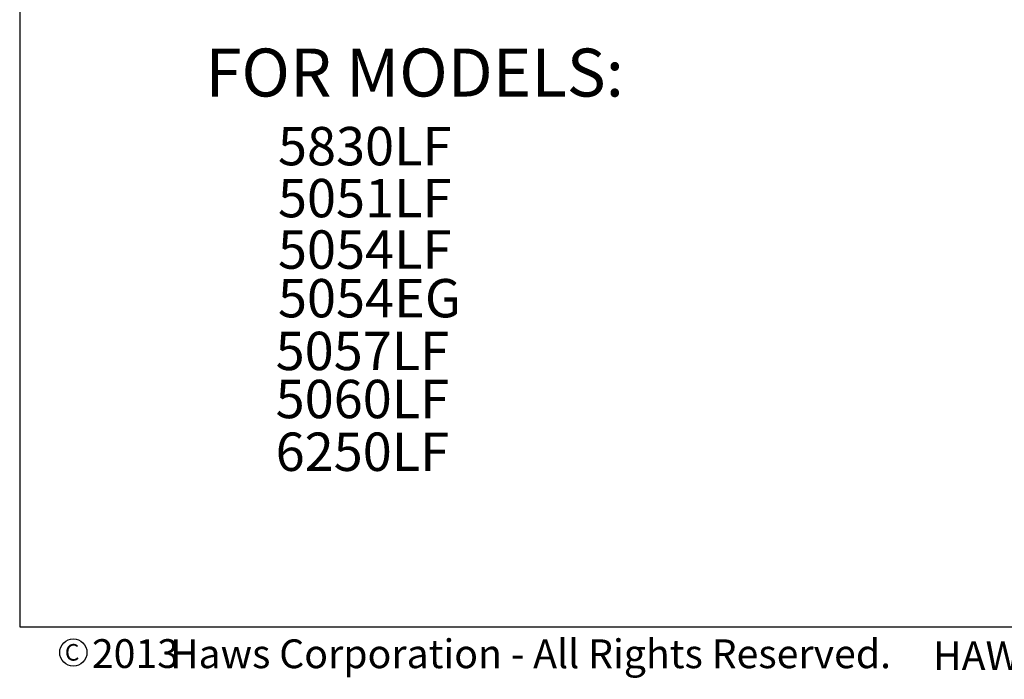
# Model space of a CAD drawing. Extents: x 0 to 21.5, y -0.4 to 15.8.
# Drawn here: x 0 to 7.1, y -0.4 to 4.4 of the extents above; entities that cross this region are included whole.
import ezdxf
from ezdxf.enums import TextEntityAlignment as Align

# ---------------------------------------------------------------- set-up
doc = ezdxf.new("R2010")
doc.units = 0
doc.header["$MEASUREMENT"] = 0
for name, color, linetype in [('BOM', 7, 'CONTINUOUS'), ('DIM1', 1, 'CONTINUOUS'), ('TEXT', 7, 'CONTINUOUS'), ('zBORDER', 8, 'CONTINUOUS'), ('zPAGE', 4, 'CONTINUOUS'), ('zTRADEMARK', 9, 'CONTINUOUS')]:
    doc.layers.add(name, color=color, linetype=linetype)
doc.styles.add('ARIAL', font='ARIAL.TTF')
doc.styles.add('SLDTEXTSTYLE0', font='txt', dxfattribs={"width": 0.75})

# ---------------------------------------------------------------- blocks, each defined once
blk = doc.blocks.new('A SIZE_INST')
at = {"layer": 'zBORDER'}
for p, q in [((0.2638, 7.7875), (0.2638, 0.1725)), ((0.2638, 0.1725), (10.4563, 0.1725))]:
    blk.add_line(p, q, dxfattribs=at)
at = {"layer": 'zTRADEMARK', "color": 4}
blk.add_circle((0.4503, 0.0836), 0.0474, dxfattribs=at)
at = {"layer": 'zBORDER', "color": 4, "style": 'ARIAL'}
for tag, height, p in [('#1', 0.045, (6.4193, 0.5197)), ('#2', 0.045, (6.8239, 0.5155)), ('NAME2', 0.045, (7.056, 0.5155)), ('PART#', 0.07, (10.1105, 0.4999)), ('MODEL(S)', 0.08, (8.4981, 0.4525)), ('NAME1', 0.045, (6.4588, 0.364)), ('TITLE:', 0.08, (8.4959, 0.3278)), ('DWG#', 0.07, (10.0411, 0.3079)), ('REV.', 0.07, (10.3829, 0.3073)), ('NAME3', 0.045, (6.4999, 0.2116)), ('1', 0.0504, (10.0824, 0.2116)), ('X', 0.0504, (10.3312, 0.2116))]:
    blk.add_attdef(tag, text='', height=height, dxfattribs=at).set_placement(p, align=Align.MIDDLE_CENTER)
at = {"layer": 'zBORDER', "color": 4, "style": 'ARIAL', "width": 0.9}
for tag, p in [('DATE2', (6.9573, 0.2116)), ('SC', (7.5641, 0.2116)), ('DWG.TYPE', (8.879, 0.2116))]:
    blk.add_attdef(tag, text='', height=0.045, dxfattribs=at).set_placement(p, align=Align.MIDDLE_CENTER)
at = {"layer": 'zBORDER', "color": 4, "style": 'ARIAL'}
blk.add_attdef('YR', (0.5148, 0.0298), '', height=0.1, dxfattribs=at)
at = {"layer": 'zPAGE', "color": 4, "style": 'ARIAL'}
blk.add_attdef("PG#'S", (10.6009, 6.462), '', height=0.1, rotation=90, dxfattribs=at)
at = {"layer": 'zTRADEMARK', "color": 4, "style": 'ARIAL'}
for s, height, p in [('         Haws Corporation - All Rights Reserved.', 0.1, (0.5112, 0.029)), ('C', 0.0577, (0.4209, 0.0552)), ('HAWS   and other trademarks used in these materials are the exclusive property of Haws Corporation.', 0.1, (3.4399, 0.0223))]:
    blk.add_text(s, height=height, dxfattribs=at).set_placement(p)

msp = doc.modelspace()

# ---------------------------------------------------------------- block references
at = {"layer": 'DIM1', "color": 7, "linetype": 'Continuous'}
ref = msp.add_blockref('A SIZE_INST', (-0.5476, -0.3582), dxfattribs=dict(at, xscale=2.076319125, yscale=2.076319125, zscale=2.076319125))
ref.add_attrib('YR', '2013', (0.5213, -0.2964), dxfattribs={"layer": 'zBORDER', "color": 4, "height": 0.20763, "style": 'ARIAL'})

# ---------------------------------------------------------------- texts
at = {"layer": 'BOM', "color": 4, "style": 'ARIAL'}
for s, height, p in [('%%UFOR MODELS:', 0.346053, (1.3403, 3.827)), ('5830LF', 0.27684, (1.8646, 3.3307)), ('5051LF', 0.27684, (1.8646, 2.9556)), ('5054LF', 0.27684, (1.8646, 2.5845)), ('5054EG', 0.27684, (1.8646, 2.2335)), ('5057LF', 0.27684, (1.8479, 1.8528)), ('5060LF', 0.27684, (1.8479, 1.506)), ('6250LF', 0.27684, (1.8479, 1.1254))]:
    msp.add_text(s, height=height, dxfattribs=at).set_placement(p)
at = {"layer": 'TEXT', "insert": (5.399, 0.9799), "char_height": 0.1, "attachment_point": 1, "style": 'SLDTEXTSTYLE0'}
msp.add_mtext('\\P', dxfattribs=at)

doc.saveas('drawing.dxf')
